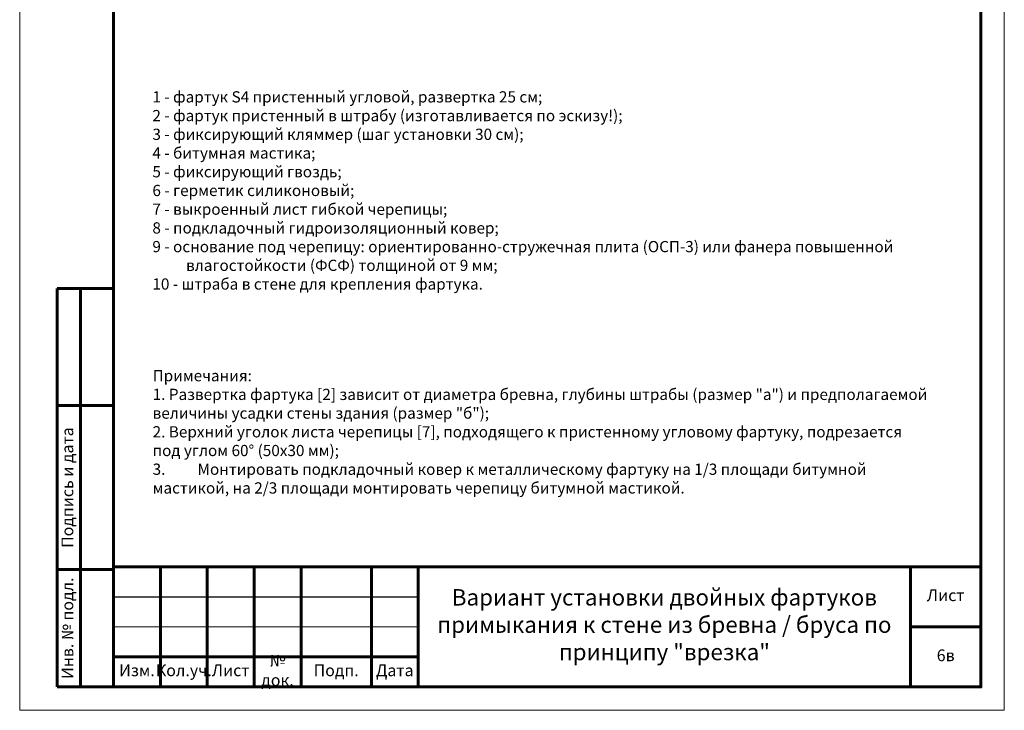
# Model space of a CAD drawing. Units: millimetres. Extents: x -3332883 to 40920555, y -16353787 to 552614.
# Drawn here: x 656084 to 685149, y 421199 to 441586 of the extents above; entities that cross this region are included whole.
import ezdxf

# ---------------------------------------------------------------- set-up
doc = ezdxf.new("R2010")
doc.units = ezdxf.units.MM
doc.layers.add('Внутренняя рамка', color=7, linetype='Continuous', lineweight=60)
doc.layers.add('Граница чертежа на печать', color=7, linetype='Continuous', lineweight=15)
doc.styles.add('GOST-2.304_Type-B', font='txt', dxfattribs={"height": 22.5})
doc.styles.add('GOST-2.304_Type-B_shrink', font='txt', dxfattribs={"width": 0.8})
doc.styles.get("Standard").update_dxf_attribs({"font": 'isocpeur.TTF'})

# ---------------------------------------------------------------- blocks, each defined once
blk = doc.blocks.new('*T47')
at = {"layer": 'Граница чертежа на печать', "color": 0, "linetype": 'Continuous', "lineweight": 60, "transparency": 16777216}
for p, q in [((0, 0), (25604, 0)), ((0, 0), (0, -3546)), ((1384, 0), (1384, -3546)), ((2768, 0), (2768, -3546)), ((4152, 0), (4152, -3546)), ((5536, 0), (5536, -3546)), ((7612, 0), (7612, -3546)), ((8996, 0), (8996, -3546)), ((23528, 0), (23528, -3546)), ((25604, 0), (25604, -3546)), ((23528, -1773), (25604, -1773)), ((0, -2660), (8996, -2660)), ((0, -3546), (25604, -3546))]:
    blk.add_line(p, q, dxfattribs=at)
at = {"layer": 'Граница чертежа на печать', "color": 0, "linetype": 'Continuous', "lineweight": -2, "transparency": 16777216}
blk.add_line((0, -887), (8996, -887), dxfattribs=at)
at = {"layer": 'Граница чертежа на печать', "color": 0, "linetype": 'Continuous', "lineweight": 20, "transparency": 16777216}
blk.add_line((0, -1773), (8996, -1773), dxfattribs=at)
at = {"layer": 'Граница чертежа на печать', "color": 0, "linetype": 'Continuous', "transparency": 16777216, "attachment_point": 5}
for s, insert, char_height, width, style in [('Вариант установки двойных фартуков примыкания к стене из бревна / бруса по принципу "врезка"', (16262, -1773), 484.41, 14255.36, 'GOST-2.304_Type-B'), ('Лист', (24566, -887), 346, 1799.22, 'GOST-2.304_Type-B'), ('№ док.', (4844, -3103), 346, 1245.61, 'GOST-2.304_Type-B_shrink'), ('6в', (24566, -2660), 346, 1799.22, 'GOST-2.304_Type-B'), ('Изм.', (692, -3103), 346, 1107.21, 'GOST-2.304_Type-B'), ('Кол.уч.', (2076, -3103), 346, 1245.61, 'GOST-2.304_Type-B_shrink'), ('Лист', (3460, -3103), 346, 1107.21, 'GOST-2.304_Type-B'), ('Подп.', (6574, -3103), 346, 1799.22, 'GOST-2.304_Type-B'), ('Дата', (8304, -3103), 346, 1107.21, 'GOST-2.304_Type-B_shrink')]:
    blk.add_mtext(s, dxfattribs=dict(at, insert=insert, char_height=char_height, width=width, style=style))
blk = doc.blocks.new('*T48')
at = {"layer": 'Граница чертежа на печать', "color": 0, "linetype": 'Continuous', "lineweight": 60, "transparency": 16777216}
for p, q in [((0, 0), (1661, 0)), ((0, 0), (0, -11764)), ((692, 0), (692, -11764)), ((1661, 0), (1661, -11764)), ((0, -3460), (1661, -3460)), ((0, -8304), (1661, -8304)), ((0, -11764), (1661, -11764))]:
    blk.add_line(p, q, dxfattribs=at)
at = {"layer": 'Граница чертежа на печать', "color": 0, "linetype": 'Continuous', "transparency": 16777216, "char_height": 346, "attachment_point": 5, "rotation": 90, "style": 'GOST-2.304_Type-B'}
for s, insert, width in [('Подпись и дата', (346, -5882), 4567.25), ('Инв. № подл.', (346, -10034), 3183.24)]:
    blk.add_mtext(s, dxfattribs=dict(at, insert=insert, width=width))

msp = doc.modelspace()

# ---------------------------------------------------------------- linework, layer by layer
at = {"layer": 'Внутренняя рамка'}
msp.add_lwpolyline([(658852.464, 421891.034), (658852.464, 461612.624), (684456.973, 461612.624), (684456.973, 421891.034), (658852.464, 421891.034)], dxfattribs=at)
at = {"layer": 'Граница чертежа на печать'}
msp.add_lwpolyline([(656084.409, 421199.02), (656084.409, 462304.637), (685148.987, 462304.637), (685148.987, 421199.02), (656084.409, 421199.02)], dxfattribs=at)

# ---------------------------------------------------------------- block references
for name, p in [('*T48', (657191.87, 433655.159)), ('*T47', (658852.689, 425437.189))]:
    msp.add_blockref(name, p)

# ---------------------------------------------------------------- texts
at = {"lineweight": 25, "char_height": 331.330847, "width": 22974.36646, "attachment_point": 1}
for s, insert in [('\\pxql;1 - фартук S4 пристенный угловой, развертка 25 см; \\P2 - фартук пристенный в штрабу (изготавливается по эскизу!); \\P3 - фиксирующий кляммер (шаг установки 30 см); \\P4 - битумная мастика; \\P5 - фиксирующий гвоздь; \\P6 - {\\H1.00246x;герметик силиконовый}; \\P7 - выкроенный лист гибкой черепицы;  \\P8 - подкладочный гидроизоляционный ковер; \\P\\pi-3,l3;{\\H0.99926x;9 - основание под черепицу: ориентированно-стружечная плита (ОСП-3) или фанера повышенной влагостойкости (ФСФ) толщиной от 9 мм\\H1.00074x;\\C0;; \\C256; \\P\\pi0,l0;\\H0.99996x;10 - штраба в стене для крепления фартука.}', (660002.076, 439472.661)), ('Примечания{\\fTimes New Roman|b0|i0|c238|p18;:  \\P\\pxi-2,l2;\\fISOCPEUR|b0|i0|c238|p34;1. }Развертка фартука [{\\fISOCPEUR|b0|i0|c238|p34;2}]{\\fTimes New Roman|b0|i0|c238|p18; }зависит от диаметра бревна{\\fTimes New Roman|b0|i0|c238|p18;, }глубины штрабы {\\fTimes New Roman|b0|i0|c238|p18;(}размер {\\fTimes New Roman|b0|i0|c238|p18;"}а{\\fTimes New Roman|b0|i0|c238|p18;") }и предполагаемой величины усадки стены здания {\\fTimes New Roman|b0|i0|c238|p18;(}размер {\\fTimes New Roman|b0|i0|c238|p18;"}б{\\fTimes New Roman|b0|i0|c238|p18;");\\P\\fISOCPEUR|b0|i0|c238|p34;2. }Верхний уголок листа черепицы [{\\fISOCPEUR|b0|i0|c238|p34;7}]{\\fTimes New Roman|b0|i0|c238|p18;, }подходящего к пристенному угловому фартуку{\\fTimes New Roman|b0|i0|c238|p18;, }подрезается под углом {\\fISOCPEUR|b0|i0|c238|p34;60}°{\\fISOCPEUR|b0|i0|c238|p34; (50}х{\\fISOCPEUR|b0|i0|c238|p34;30} мм{\\fISOCPEUR|b0|i0|c238|p34;)};\\P3.^IМонтировать подкладочный ковер к металлическому фартуку на 1/3 площади битумной мастикой, на 2/3 площади монтировать черепицу битумной мастикой.', (660008.937, 431242.989))]:
    msp.add_mtext(s, dxfattribs=dict(at, insert=insert))

doc.saveas('drawing.dxf')
